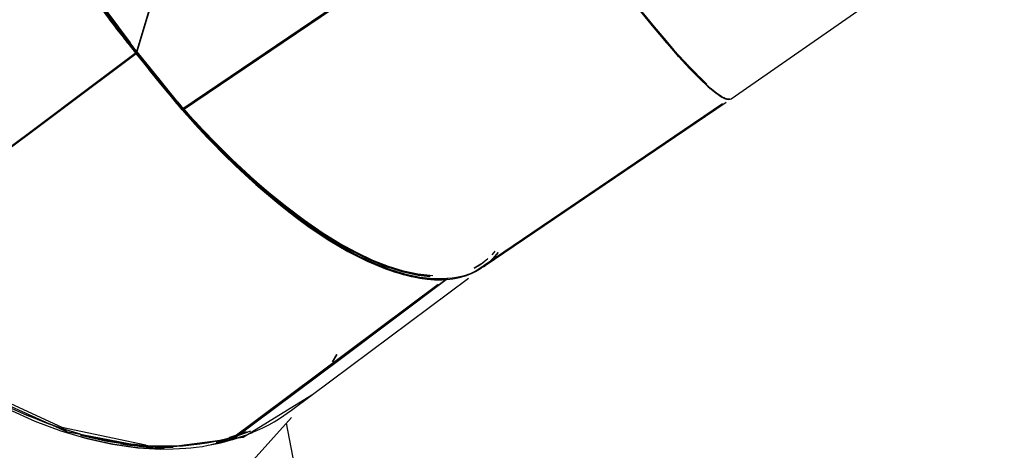
# Model space of a CAD drawing. Units: inches. Extents: x 54 to 243, y -7 to 217.
# Drawn here: x 187 to 194, y 156 to 159 of the extents above; entities that cross this region are included whole.
import ezdxf

# ---------------------------------------------------------------- set-up
doc = ezdxf.new("R2010")
doc.units = ezdxf.units.IN
doc.header["$MEASUREMENT"] = 0
doc.layers.add('Ebene 1', color=7, linetype='Continuous')

# ---------------------------------------------------------------- blocks, each defined once
blk = doc.blocks.new('block 2')
at = {"layer": 'Ebene 1', "color": 179, "lineweight": 25, "true_color": 0x1a171b}
for points in [[(187.9927, 158.9388), (188.2032, 159.6419), (188.4137, 160.3454)], [(188.4137, 160.3454), (188.2032, 159.6419), (187.9927, 158.9388)], [(187.9961, 158.9502), (188.2059, 159.6511), (188.4157, 160.3523)], [(188.4157, 160.3523), (188.2059, 159.6511), (187.9961, 158.9502)], [(190.7956, 160.2212), (189.555, 159.3815), (188.3148, 158.5419)], [(188.3148, 158.5419), (189.555, 159.3815), (190.7956, 160.2212)], [(190.7973, 160.2186), (189.5567, 159.3791), (188.3165, 158.5398)], [(188.3165, 158.5398), (189.5567, 159.3791), (190.7973, 160.2186)], [(188.3199, 158.551), (189.5554, 159.3872), (190.7908, 160.2236)], [(190.7908, 160.2236), (189.5554, 159.3872), (188.3199, 158.551)], [(188.3199, 158.551), (189.5554, 159.3872), (190.7908, 160.2236)], [(190.7908, 160.2236), (189.5554, 159.3872), (188.3199, 158.551)], [(192.1688, 158.6203), (194.086, 159.9523)], [(187.316, 159.8554), (187.5782, 159.4998), (187.8404, 159.1441)], [(187.8404, 159.1441), (187.5782, 159.4998), (187.316, 159.8554)], [(187.9499, 159.0122), (187.6368, 159.437), (187.3236, 159.8614)], [(187.3236, 159.8614), (187.6368, 159.437), (187.9499, 159.0122)], [(191.0509, 159.8709), (191.0715, 159.843), (191.0915, 159.8151), (191.1118, 159.7877), (191.1325, 159.7604), (191.1528, 159.7329), (191.1728, 159.7058), (191.1932, 159.679), (191.2131, 159.6523), (191.2331, 159.6257), (191.2531, 159.5992), (191.3013, 159.5362), (191.3489, 159.4743), (191.3964, 159.4134), (191.4426, 159.3541), (191.487, 159.2983), (191.5304, 159.2444), (191.5738, 159.1906), (191.6155, 159.1396), (191.6951, 159.0454), (191.7695, 158.9596), (191.8384, 158.8838), (191.9011, 158.8175), (191.9845, 158.7367)], [(191.9986, 158.724), (191.9011, 158.8175), (191.8384, 158.8838), (191.7695, 158.9596), (191.6951, 159.0454), (191.6155, 159.1396), (191.5315, 159.2428), (191.4426, 159.3541), (191.3496, 159.4733), (191.2531, 159.5992), (191.1535, 159.7322), (191.0509, 159.8709)], [(192.1564, 158.6175), (192.1523, 158.6175), (192.1481, 158.6175), (192.144, 158.6182), (192.1399, 158.6189), (192.1368, 158.6196), (192.1333, 158.6206), (192.1261, 158.623), (192.1185, 158.6267), (192.1109, 158.6301), (192.1033, 158.6348), (192.0658, 158.659), (192.022, 158.6947), (191.9714, 158.7405), (191.9146, 158.7967), (191.8515, 158.8627), (191.783, 158.9388), (191.7085, 159.0242), (191.6286, 159.1185), (191.5869, 159.1696), (191.5435, 159.2228)], [(191.0633, 159.8497), (191.1659, 159.711), (191.2658, 159.578), (191.3623, 159.4518), (191.4557, 159.3329), (191.5446, 159.2218), (191.6286, 159.1185), (191.7085, 159.0242), (191.783, 158.9388), (191.8515, 158.8627), (191.9146, 158.7967), (191.9714, 158.7405), (192.022, 158.6947), (192.0658, 158.659), (192.1033, 158.6348), (192.1068, 158.6325)], [(191.5742, 159.1837), (191.6221, 159.1255), (191.6693, 159.0687), (191.7147, 159.0149), (191.7998, 158.9179), (191.877, 158.8337), (191.9469, 158.7627), (192.0079, 158.7052), (192.0603, 158.6616), (192.1037, 158.6323), (192.1213, 158.6236), (192.1364, 158.6177), (192.1509, 158.6153), (192.1626, 158.617), (192.1688, 158.6203)], [(191.9993, 158.7131), (191.9466, 158.7627), (191.9132, 158.7967), (191.877, 158.8337), (191.8395, 158.8744), (191.7998, 158.9179), (191.7581, 158.965), (191.7147, 159.0149), (191.67, 159.0683), (191.6231, 159.1241), (191.5749, 159.183), (191.5246, 159.2451), (191.4736, 159.3093), (191.4205, 159.3763), (191.3664, 159.4457), (191.311, 159.5177), (191.2545, 159.5922), (191.1969, 159.6686), (191.1384, 159.747), (191.0788, 159.8278)], [(187.9441, 158.9984), (187.9341, 159.0111), (187.9241, 159.0235), (187.9131, 159.0377), (187.9017, 159.0521), (187.8903, 159.0663), (187.879, 159.0807), (187.8676, 159.095), (187.8566, 159.1092), (187.8456, 159.1236), (187.8342, 159.1383), (187.8235, 159.1531), (187.8121, 159.1674), (187.8011, 159.1818)], [(187.6406, 159.4046), (187.6771, 159.3522), (187.7136, 159.3009), (187.7512, 159.2492), (187.7887, 159.1986), (187.827, 159.1477), (187.8655, 159.0976), (187.9048, 159.0478), (187.9441, 158.9984)], [(187.6516, 159.413), (187.6616, 159.3982), (187.6719, 159.383), (187.6823, 159.3682), (187.6926, 159.3534), (187.7026, 159.3384), (187.7133, 159.3236), (187.7236, 159.3088), (187.7339, 159.2942), (187.7446, 159.2795), (187.7553, 159.2647), (187.766, 159.2501), (187.7763, 159.2354), (187.787, 159.2206), (187.798, 159.2063), (187.8087, 159.1918), (187.8194, 159.1772), (187.8301, 159.1629), (187.8411, 159.1484), (187.8504, 159.136), (187.8597, 159.1236)], [(187.8597, 159.1236), (187.8063, 159.1949), (187.7536, 159.2669), (187.7019, 159.3396), (187.6516, 159.413)], [(187.8404, 159.1441), (187.8504, 159.1336), (187.8597, 159.1236)], [(187.8404, 159.1441), (187.8921, 159.0714), (187.9441, 158.9984)], [(187.8597, 159.1236), (187.8593, 159.1245), (187.8586, 159.1252), (187.858, 159.1259), (187.8573, 159.1262), (187.8566, 159.1269), (187.8559, 159.1276), (187.8552, 159.1283), (187.8545, 159.129), (187.8538, 159.1296), (187.8531, 159.1303), (187.8528, 159.131), (187.8518, 159.1317), (187.8511, 159.1329), (187.8504, 159.1336), (187.8497, 159.1343), (187.849, 159.135), (187.8483, 159.1357), (187.8476, 159.1364), (187.8469, 159.1371), (187.8462, 159.1377), (187.8456, 159.139), (187.8449, 159.1396), (187.8442, 159.1403), (187.8435, 159.141), (187.8428, 159.1417), (187.8421, 159.1427), (187.8411, 159.1434), (187.8404, 159.1441)], [(187.9441, 158.9984), (187.9217, 159.0299), (187.8921, 159.0714), (187.8611, 159.1148), (187.8404, 159.1441)], [(187.8597, 159.1236), (187.9045, 159.0676), (187.9499, 159.0122)], [(187.8597, 159.1236), (187.8614, 159.1216), (187.8628, 159.1195), (187.8738, 159.1054), (187.8848, 159.0909), (187.8959, 159.0768), (187.9069, 159.0623), (187.9179, 159.0482), (187.9293, 159.034), (187.9399, 159.0203), (187.951, 159.0061)], [(187.9499, 159.0122), (187.9482, 159.0142), (187.9468, 159.0161), (187.9451, 159.0182), (187.9434, 159.0201), (187.942, 159.0222), (187.9399, 159.0242), (187.9382, 159.026), (187.9368, 159.028), (187.9351, 159.0301), (187.9334, 159.0323), (187.932, 159.034), (187.9303, 159.0361), (187.9286, 159.0384), (187.9265, 159.0404), (187.9251, 159.0421), (187.9234, 159.0442), (187.9217, 159.0465), (187.92, 159.0485), (187.9182, 159.0508), (187.9165, 159.0528), (187.9151, 159.0549), (187.9134, 159.057), (187.9117, 159.059), (187.9096, 159.0613), (187.9079, 159.0633), (187.9062, 159.0656), (187.9045, 159.0676), (187.9027, 159.0697), (187.901, 159.0718), (187.8993, 159.074), (187.8976, 159.0764), (187.8955, 159.0785), (187.8938, 159.0807), (187.8921, 159.0828), (187.8903, 159.0849), (187.8886, 159.0874), (187.8869, 159.0895), (187.8852, 159.0916), (187.8831, 159.0942), (187.8814, 159.0962), (187.8797, 159.0983), (187.8779, 159.1007), (187.8762, 159.1029), (187.8745, 159.1054), (187.8728, 159.1074), (187.871, 159.1097), (187.869, 159.1121), (187.8669, 159.1141), (187.8655, 159.1166), (187.8635, 159.1191), (187.8617, 159.1212), (187.8597, 159.1236)], [(187.8597, 159.1236), (187.9052, 159.0644), (187.951, 159.0061)], [(187.951, 159.0061), (187.9399, 159.0203), (187.9293, 159.034), (187.9179, 159.0482), (187.9069, 159.0623), (187.8959, 159.0768), (187.8848, 159.0909), (187.8738, 159.1054), (187.8628, 159.1195), (187.8614, 159.1216), (187.8597, 159.1236)], [(187.951, 159.0061), (187.9052, 159.0644), (187.8597, 159.1236)], [(187.9441, 158.9984), (187.9434, 159.002), (187.9431, 159.0055)], [(187.9431, 159.0055), (187.9444, 159.0034), (187.9462, 159.0013), (187.9479, 158.9993), (187.9496, 158.997), (187.9513, 158.9949), (187.953, 158.9927), (187.9551, 158.9906), (187.9565, 158.9886), (187.9586, 158.9865), (187.9603, 158.9846), (187.962, 158.9825), (187.9637, 158.9805), (187.9654, 158.9784), (187.9668, 158.9762), (187.9685, 158.9744), (187.9706, 158.9724), (187.9723, 158.9701), (187.9741, 158.9681), (187.9758, 158.9664), (187.9772, 158.9643), (187.9789, 158.962), (187.9806, 158.9603), (187.9823, 158.9583), (187.984, 158.956), (187.9861, 158.9543), (187.9875, 158.9522), (187.9892, 158.9502), (187.9909, 158.9484), (187.9927, 158.9464), (187.994, 158.9445)], [(187.9431, 159.0055), (187.9665, 158.9734), (187.9902, 158.9412)], [(187.994, 158.9445), (187.9682, 158.9748), (187.9431, 159.0055)], [(187.9431, 159.0055), (187.9434, 159.002), (187.9441, 158.9984)], [(187.9902, 158.9412), (187.9665, 158.9734), (187.9431, 159.0055)], [(187.9906, 158.9417), (187.9799, 158.9543), (187.9699, 158.967), (187.9586, 158.9812), (187.9468, 158.9953), (187.9455, 158.9967), (187.9441, 158.9984)], [(187.9906, 158.9417), (187.9672, 158.9698), (187.9441, 158.9984)], [(187.9441, 158.9984), (187.9672, 158.9698), (187.9906, 158.9417)], [(187.9441, 158.9984), (187.9455, 158.9967), (187.9468, 158.9953), (187.9586, 158.9812), (187.9699, 158.967), (187.9799, 158.9543), (187.9906, 158.9417)], [(187.951, 159.0061), (187.9506, 159.0094), (187.9499, 159.0122)], [(187.9499, 159.0122), (187.9506, 159.0094), (187.951, 159.0061)], [(187.951, 159.0061), (187.9513, 159.006), (187.9627, 158.9918), (187.9737, 158.9781), (187.9847, 158.9639), (187.9961, 158.9502)], [(187.9944, 158.9448), (187.973, 158.9755), (187.951, 159.0061)], [(187.951, 159.0061), (187.9737, 158.9741), (187.9944, 158.9448)], [(187.9961, 158.9502), (187.9737, 158.9781), (187.951, 159.0061)], [(187.9902, 158.9412), (186.934, 158.1524), (185.8781, 157.3637)], [(185.8781, 157.3637), (186.934, 158.1524), (187.9902, 158.9412)], [(185.8801, 157.3616), (186.936, 158.1504), (187.992, 158.9388)], [(187.992, 158.9388), (186.936, 158.1504), (185.8801, 157.3616)], [(187.9947, 158.9445), (186.9405, 158.1571), (185.8867, 157.3697)], [(187.9947, 158.9445), (186.9405, 158.1571), (185.8867, 157.3697)], [(185.8867, 157.3697), (186.9405, 158.1571), (187.9947, 158.9445)], [(185.8867, 157.3697), (186.9405, 158.1571), (187.9947, 158.9445)], [(187.9902, 158.9412), (187.992, 158.9428), (187.994, 158.9445)], [(187.994, 158.9445), (187.992, 158.9428), (187.9902, 158.9412)], [(187.994, 158.9441), (187.9923, 158.9431), (187.9906, 158.9417)], [(187.9906, 158.9417), (187.9923, 158.9428), (187.994, 158.9441)], [(187.994, 158.9441), (187.9923, 158.9428), (187.9906, 158.9417)], [(187.9906, 158.9417), (187.9923, 158.9431), (187.994, 158.9441)], [(187.9916, 158.9403), (187.9909, 158.941), (187.9906, 158.9417)], [(187.9906, 158.9417), (187.9909, 158.941), (187.9916, 158.9403)], [(187.9916, 158.9403), (187.9927, 158.9419), (187.994, 158.9438)], [(187.994, 158.9438), (187.9927, 158.9419), (187.9916, 158.9403)], [(187.9933, 158.9419), (187.9923, 158.941), (187.9916, 158.9403)], [(187.9916, 158.9403), (187.9923, 158.941), (187.9933, 158.9419)], [(187.9927, 158.9388), (187.992, 158.9397), (187.9916, 158.9403)], [(187.9916, 158.9403), (187.992, 158.9397), (187.9927, 158.9388)], [(187.9916, 158.9403), (187.992, 158.9397), (187.9927, 158.9388)], [(187.9927, 158.9388), (187.992, 158.9397), (187.9916, 158.9403)], [(187.992, 158.9388), (187.9933, 158.9412), (187.9951, 158.9434)], [(187.9951, 158.9434), (187.9933, 158.9412), (187.992, 158.9388)], [(188.2786, 158.5877), (188.2762, 158.5898), (188.2745, 158.5924), (188.2724, 158.5945), (188.2707, 158.5967), (188.2686, 158.5991), (188.2669, 158.6012), (188.2645, 158.6038), (188.2624, 158.6058), (188.2607, 158.6082), (188.2586, 158.6105), (188.2569, 158.6129), (188.2548, 158.615), (188.2528, 158.6175), (188.2507, 158.6196), (188.2486, 158.6222), (188.2469, 158.6243), (188.2448, 158.6267), (188.2431, 158.6287), (188.2411, 158.6311), (188.239, 158.6332), (188.2373, 158.6358), (188.2352, 158.6379), (188.2331, 158.6404), (188.2311, 158.6425), (188.2293, 158.6449), (188.2273, 158.647), (188.2255, 158.6496), (188.2235, 158.6516), (188.2218, 158.6542), (188.2193, 158.6563), (188.2176, 158.6587), (188.2156, 158.6609), (188.2135, 158.6632), (188.2118, 158.6654), (188.2097, 158.6678), (188.208, 158.6701), (188.2059, 158.6725), (188.2038, 158.6749), (188.2018, 158.6771), (188.2001, 158.6795), (188.198, 158.6816), (188.1963, 158.684), (188.1942, 158.6863), (188.1925, 158.6887), (188.1904, 158.6907), (188.1883, 158.6933), (188.1863, 158.6957), (188.1846, 158.6978), (188.1825, 158.7004), (188.1808, 158.7025), (188.1787, 158.705), (188.177, 158.7075), (188.1746, 158.7095), (188.1728, 158.7119), (188.1708, 158.7142), (188.169, 158.7166), (188.1673, 158.719), (188.1653, 158.7212), (188.1635, 158.7236), (188.1611, 158.7257), (188.1597, 158.7281), (188.1573, 158.7307), (188.1556, 158.7328), (188.1535, 158.7352), (188.1518, 158.7374), (188.1498, 158.7398), (188.148, 158.7422), (188.1463, 158.7445), (188.1439, 158.7469), (188.1422, 158.7493), (188.1401, 158.7516), (188.1384, 158.754), (188.1363, 158.7565), (188.1346, 158.7586), (188.1329, 158.761), (188.1305, 158.7631), (188.1287, 158.7655), (188.1267, 158.7681), (188.125, 158.7702), (188.1232, 158.7727), (188.1212, 158.7751), (188.1194, 158.7772), (188.117, 158.7796), (188.1153, 158.7822), (188.1136, 158.7843), (188.1115, 158.7869), (188.1098, 158.7893), (188.1077, 158.7913), (188.106, 158.7939), (188.1043, 158.7963), (188.1022, 158.7984), (188.1001, 158.801), (188.0981, 158.8034), (188.0964, 158.8058), (188.0946, 158.808), (188.0926, 158.8103), (188.0908, 158.8129), (188.0891, 158.8149), (188.0867, 158.8175), (188.085, 158.8199), (188.0833, 158.822), (188.0812, 158.8244), (188.0795, 158.827), (188.0778, 158.8294), (188.0757, 158.8316), (188.0736, 158.8341), (188.0716, 158.8365), (188.0698, 158.8387), (188.0681, 158.8411), (188.0664, 158.8435), (188.0643, 158.8461), (188.0626, 158.8482), (188.0609, 158.8506), (188.0588, 158.853), (188.0567, 158.8556), (188.055, 158.8577), (188.0529, 158.8602), (188.0512, 158.8627), (188.0495, 158.8647), (188.0474, 158.8671), (188.0457, 158.8697), (188.044, 158.8721), (188.0419, 158.8744), (188.0399, 158.8768), (188.0381, 158.8792), (188.0364, 158.8816), (188.0343, 158.8838), (188.0326, 158.8863), (188.0309, 158.8888), (188.0288, 158.8912), (188.0268, 158.8937), (188.025, 158.8957), (188.0233, 158.8983), (188.0216, 158.9007), (188.0195, 158.9031), (188.0178, 158.9054), (188.0161, 158.9078), (188.014, 158.9102), (188.012, 158.9126), (188.0102, 158.9152), (188.0085, 158.9173), (188.0068, 158.9198), (188.0047, 158.9223), (188.003, 158.9247), (188.0013, 158.9267), (187.9992, 158.9293), (187.9971, 158.9317), (187.9954, 158.9343), (187.9937, 158.9367), (187.992, 158.9388)], [(187.992, 158.9388), (188.0623, 158.8485), (188.1336, 158.76), (188.2052, 158.6728), (188.2786, 158.5877)], [(187.994, 158.9438), (187.9933, 158.9412), (187.9927, 158.9388)], [(187.994, 158.9438), (187.9933, 158.9412), (187.9927, 158.9388)], [(187.9927, 158.9388), (187.9933, 158.9412), (187.994, 158.9438)], [(187.9927, 158.9388), (187.9933, 158.9412), (187.994, 158.9438)], [(187.9927, 158.9388), (187.993, 158.9403), (187.9933, 158.9419)], [(187.9933, 158.9419), (187.993, 158.9403), (187.9927, 158.9388)], [(187.9927, 158.9388), (188.1349, 158.764), (188.2769, 158.5884)], [(188.2769, 158.5884), (188.1349, 158.764), (187.9927, 158.9388)], [(188.3148, 158.5419), (188.1535, 158.7405), (187.9927, 158.9388)], [(187.9927, 158.9388), (188.1535, 158.7405), (188.3148, 158.5419)], [(187.9951, 158.9434), (187.9944, 158.9428), (187.9933, 158.9419)], [(187.9933, 158.9419), (187.9944, 158.9428), (187.9951, 158.9434)], [(187.9944, 158.9448), (187.9944, 158.9445), (187.994, 158.9441)], [(187.9944, 158.9448), (187.9944, 158.9445), (187.994, 158.9441)], [(187.994, 158.9441), (187.9944, 158.9445), (187.9944, 158.9448)], [(187.994, 158.9441), (187.9944, 158.9445), (187.9944, 158.9448)], [(187.994, 158.9438), (187.9944, 158.9441), (187.9947, 158.9445)], [(187.994, 158.9441), (187.9947, 158.9445)], [(187.9947, 158.9445), (187.9944, 158.9441), (187.994, 158.9438)], [(187.9947, 158.9445), (187.994, 158.9441)], [(187.994, 158.9441), (187.994, 158.9438)], [(187.994, 158.9438), (187.994, 158.9441)], [(187.9961, 158.9502), (187.9951, 158.9472), (187.9944, 158.9448)], [(187.9944, 158.9448), (187.9951, 158.9472), (187.9961, 158.9502)], [(187.9947, 158.9445), (187.9944, 158.9448)], [(187.9944, 158.9448), (187.9947, 158.9445)], [(188.2817, 158.5984), (188.2087, 158.6825), (188.1363, 158.7681), (188.065, 158.8556), (187.9947, 158.9445)], [(187.9947, 158.9445), (187.9964, 158.9419), (187.9982, 158.9398), (187.9999, 158.9374), (188.0023, 158.935), (188.004, 158.9324), (188.0058, 158.9304), (188.0075, 158.9279), (188.0095, 158.9254), (188.0113, 158.9233), (188.013, 158.9209), (188.0151, 158.9185), (188.0171, 158.9162), (188.0188, 158.9138), (188.0206, 158.9112), (188.0223, 158.9092), (188.0244, 158.9068), (188.0261, 158.9043), (188.0278, 158.9018), (188.0295, 158.8997), (188.0319, 158.8971), (188.0337, 158.8947), (188.0354, 158.8926), (188.0374, 158.8902), (188.0392, 158.8876), (188.0409, 158.8856), (188.0433, 158.8832), (188.0447, 158.8806), (188.0467, 158.8785), (188.0485, 158.8759), (188.0505, 158.8735), (188.0523, 158.8714), (188.054, 158.869), (188.056, 158.8668), (188.0581, 158.8644), (188.0598, 158.862), (188.0619, 158.8599), (188.0636, 158.8573), (188.0654, 158.8549), (188.0674, 158.8528), (188.0691, 158.8503), (188.0709, 158.8478), (188.0729, 158.8458), (188.075, 158.8432), (188.0767, 158.8411), (188.0788, 158.8387), (188.0805, 158.8361), (188.0822, 158.8341), (188.0843, 158.8316), (188.086, 158.8294), (188.0881, 158.827), (188.0902, 158.8244), (188.0919, 158.8223), (188.0939, 158.8199), (188.0957, 158.8175), (188.0974, 158.8155), (188.0995, 158.8129), (188.1012, 158.8108), (188.1029, 158.8082), (188.1053, 158.8062), (188.107, 158.8037), (188.1091, 158.8013), (188.1108, 158.7991), (188.1125, 158.7967), (188.1146, 158.7946), (188.1163, 158.792), (188.1184, 158.79), (188.1205, 158.7876), (188.1222, 158.785), (188.1243, 158.7829), (188.126, 158.7803), (188.1281, 158.7782), (188.1298, 158.7758), (188.1315, 158.7738), (188.1339, 158.7714), (188.1356, 158.7691), (188.1377, 158.7667), (188.1394, 158.7641), (188.1415, 158.7621), (188.1432, 158.7596), (188.1453, 158.7576), (188.1473, 158.755), (188.1491, 158.7529), (188.1511, 158.7505), (188.1529, 158.7483), (188.1549, 158.7459), (188.1566, 158.7438), (188.1587, 158.7412), (188.1604, 158.7391), (188.1625, 158.7367), (188.1646, 158.7345), (188.1663, 158.7321), (188.1684, 158.73), (188.1701, 158.7274), (188.1721, 158.7254), (188.1739, 158.723), (188.1759, 158.7207), (188.178, 158.7183), (188.1801, 158.7162), (188.1818, 158.7138), (188.1839, 158.7118), (188.1856, 158.7092), (188.1877, 158.7071), (188.1897, 158.7045), (188.1918, 158.7025), (188.1935, 158.7), (188.1956, 158.6978), (188.1973, 158.6954), (188.1994, 158.6933), (188.2011, 158.6907), (188.2032, 158.6887), (188.2052, 158.6866), (188.2073, 158.684), (188.209, 158.682), (188.2111, 158.6795), (188.2128, 158.6773), (188.2149, 158.6749), (188.2166, 158.6728), (188.2187, 158.6704), (188.2204, 158.6684), (188.2228, 158.6661), (188.2245, 158.6637), (188.2266, 158.6616), (188.2286, 158.659), (188.2304, 158.657), (188.2324, 158.6549), (188.2345, 158.6523), (188.2366, 158.6503), (188.2383, 158.6479), (188.2404, 158.6456), (188.2421, 158.6435), (188.2442, 158.6411), (188.2459, 158.6391), (188.2479, 158.6365), (188.25, 158.6344), (188.2521, 158.6323), (188.2541, 158.6298), (188.2559, 158.6277), (188.2579, 158.6253), (188.2597, 158.623), (188.2617, 158.621), (188.2638, 158.6184), (188.2659, 158.6163), (188.2679, 158.6143), (188.2696, 158.6119), (188.2717, 158.6098), (188.2734, 158.6075), (188.2755, 158.6051), (188.2776, 158.6029), (188.2796, 158.6008), (188.2817, 158.5984)], [(187.9951, 158.9434), (188.137, 158.7655), (188.2786, 158.5877)], [(188.2786, 158.5877), (188.137, 158.7655), (187.9951, 158.9434)], [(188.3199, 158.551), (188.158, 158.7505), (187.9961, 158.9502)], [(187.9961, 158.9502), (188.158, 158.7505), (188.3199, 158.551)], [(184.961, 158.8583), (185.2765, 158.186), (185.722, 157.5528), (186.2667, 157.0016), (186.874, 156.5696), (187.5031, 156.2861), (188.1112, 156.1695)], [(191.9941, 158.7261), (191.866, 158.8528), (191.8594, 158.8596)], [(185.0037, 158.7934), (185.3186, 158.1471), (185.7533, 157.5404), (186.2794, 157.0119), (186.8644, 156.5953), (187.47, 156.3166), (188.0588, 156.1943)], [(192.1333, 158.6189), (192.1037, 158.6323)], [(188.2769, 158.5884), (188.2969, 158.5664), (188.3162, 158.5443)], [(188.3162, 158.5443), (188.3144, 158.5466), (188.3124, 158.549), (188.3106, 158.551), (188.3082, 158.5533), (188.3065, 158.5554), (188.3044, 158.5574), (188.3024, 158.56), (188.3007, 158.5621), (188.2986, 158.5641), (188.2969, 158.5664), (188.2948, 158.5688), (188.2927, 158.5709), (188.2907, 158.5729), (188.2889, 158.575), (188.2869, 158.5776), (188.2848, 158.5796), (188.2831, 158.5819), (188.281, 158.5839), (188.2793, 158.5864), (188.2769, 158.5884)], [(188.2769, 158.5884), (188.2776, 158.5883), (188.2786, 158.5877)], [(188.2786, 158.5877), (188.2776, 158.5883), (188.2769, 158.5884)], [(188.3199, 158.551), (188.3007, 158.5748), (188.2817, 158.5984)], [(188.2834, 158.5974), (188.2824, 158.5981), (188.2817, 158.5984)], [(188.2817, 158.5984), (188.3007, 158.5748), (188.3199, 158.551)], [(188.2817, 158.5984), (188.2824, 158.5981), (188.2834, 158.5974)], [(188.3199, 158.551), (188.3017, 158.5743), (188.2834, 158.5974)], [(188.2834, 158.5974), (188.3017, 158.5743), (188.3199, 158.551)], [(190.0749, 157.3789), (189.9698, 157.3899), (189.8689, 157.4118), (189.7627, 157.4441), (189.6525, 157.4875), (189.5378, 157.5418), (189.4196, 157.6064), (189.2984, 157.6815), (189.1743, 157.7663), (189.0486, 157.86), (188.9211, 157.9633), (188.7933, 158.0751), (188.6648, 158.1948), (188.5366, 158.3221), (188.4092, 158.4567), (188.2834, 158.5974)], [(188.2834, 158.5974), (188.3079, 158.5691), (188.3327, 158.5412), (188.3578, 158.513), (188.383, 158.4852), (188.4081, 158.4577), (188.4336, 158.4301), (188.4595, 158.4031), (188.4846, 158.3759), (188.5105, 158.349), (188.5366, 158.3221), (188.5997, 158.2584), (188.6638, 158.1962), (188.7282, 158.1345), (188.7933, 158.0751), (188.8567, 158.0188), (188.9197, 157.9649), (188.9845, 157.9111), (189.0486, 157.86), (189.1743, 157.7663), (189.2984, 157.6815), (189.4196, 157.6064), (189.5378, 157.5418), (189.6525, 157.4875), (189.7627, 157.4441), (189.8689, 157.4118), (189.9698, 157.3899), (190.0029, 157.3852)], [(192.1068, 158.5839), (190.3691, 157.4078)], [(190.3691, 157.4078), (192.1068, 158.5839)], [(192.1085, 158.5836), (190.3784, 157.4124)], [(190.3784, 157.4124), (192.1085, 158.5836)], [(190.4356, 157.4472), (192.1333, 158.5963)], [(192.1595, 158.6177), (192.1581, 158.6177), (192.1564, 158.6175)], [(192.1564, 158.6175), (192.1581, 158.6177), (192.1595, 158.6177)], [(188.3148, 158.5419), (188.3175, 158.5466), (188.3199, 158.551)], [(188.3199, 158.551), (188.3175, 158.5466), (188.3148, 158.5419)], [(188.3162, 158.5443), (188.3182, 158.5479), (188.3199, 158.551)], [(188.3199, 158.551), (188.3182, 158.5476), (188.3162, 158.5443)], [(188.3162, 158.5443), (188.3182, 158.5476), (188.3199, 158.551)], [(188.3199, 158.551), (188.3182, 158.5479), (188.3162, 158.5443)], [(188.3175, 158.5429), (188.3168, 158.5436), (188.3162, 158.5443)], [(188.3162, 158.5443), (188.3168, 158.5436), (188.3175, 158.5429)], [(188.3165, 158.5398), (188.3182, 158.5455), (188.3199, 158.551)], [(188.3199, 158.551), (188.3182, 158.5455), (188.3165, 158.5398)], [(190.0787, 157.3516), (189.9819, 157.362), (189.9243, 157.3728), (189.8654, 157.3873), (189.8044, 157.4057), (189.7421, 157.4274), (189.6783, 157.4529), (189.6129, 157.4819), (189.5464, 157.5142), (189.4785, 157.5502), (189.4096, 157.5897), (189.34, 157.6324), (189.2694, 157.6784), (189.1978, 157.7278), (189.1254, 157.78), (189.0527, 157.8357), (188.9793, 157.8939), (188.906, 157.9552), (188.8319, 158.0195), (188.7578, 158.0865), (188.6837, 158.1561), (188.61, 158.2282), (188.536, 158.3028), (188.4626, 158.3797), (188.3892, 158.4587), (188.3165, 158.5398)], [(188.3165, 158.5398), (188.3454, 158.5075), (188.3744, 158.4753), (188.4033, 158.4432), (188.4323, 158.4117), (188.4619, 158.3803), (188.4912, 158.3493), (188.5208, 158.3187), (188.5504, 158.2884), (188.58, 158.258), (188.61, 158.2282), (188.6834, 158.1568), (188.7568, 158.0875), (188.8315, 158.0202), (188.906, 157.9552), (188.9786, 157.8946), (189.051, 157.8367), (189.1247, 157.7807), (189.1978, 157.7278), (189.34, 157.6324), (189.4785, 157.5502), (189.6129, 157.4819), (189.7421, 157.4274), (189.8654, 157.3873), (189.9819, 157.362), (190.0346, 157.3549), (190.0852, 157.3513), (190.14, 157.3513), (190.1927, 157.3553), (190.2151, 157.3584), (190.2375, 157.3623), (190.2619, 157.3677), (190.2854, 157.3744), (190.3036, 157.3799), (190.3212, 157.3863), (190.3457, 157.3964), (190.3691, 157.4078)], [(188.3199, 158.551), (188.3189, 158.5469), (188.3175, 158.5429)], [(188.3175, 158.5429), (188.3189, 158.5469), (188.3199, 158.551)], [(188.3199, 158.551), (188.3189, 158.5469), (188.3175, 158.5429)], [(188.3175, 158.5429), (188.3189, 158.5469), (188.3199, 158.551)], [(190.1662, 157.3589), (190.1489, 157.3577), (190.131, 157.357), (190.1162, 157.357), (190.1014, 157.357), (190.0897, 157.3573), (190.078, 157.358), (190.0535, 157.3596), (190.0287, 157.362), (190.0063, 157.3647), (189.9836, 157.3678), (189.8844, 157.3887), (189.78, 157.4205), (189.6708, 157.4626), (189.5581, 157.5149), (189.4417, 157.5778), (189.3221, 157.6505), (189.1995, 157.7327), (189.0755, 157.8243), (189.0117, 157.8737), (188.948, 157.9259), (188.8856, 157.9786), (188.8229, 158.0332), (188.7588, 158.0915), (188.6948, 158.1511), (188.6317, 158.2119), (188.569, 158.2742), (188.5263, 158.3176), (188.4836, 158.3617), (188.4419, 158.4062), (188.4002, 158.4513), (188.3589, 158.4968), (188.3175, 158.5429)], [(188.3175, 158.5429), (188.4429, 158.4053), (188.569, 158.2742), (188.6961, 158.15), (188.8229, 158.0332), (188.9497, 157.9246), (189.0755, 157.8243), (189.1995, 157.7327), (189.3221, 157.6505), (189.4417, 157.5778), (189.5581, 157.5149), (189.6708, 157.4626), (189.78, 157.4205), (189.8844, 157.3887), (189.9836, 157.3678), (190.0063, 157.3647)], [(188.3199, 158.551), (188.3485, 158.519), (188.3771, 158.4868), (188.4061, 158.4554), (188.4347, 158.4241), (188.4639, 158.3931), (188.4932, 158.3624), (188.5225, 158.3318), (188.5518, 158.3018), (188.5814, 158.2716), (188.6107, 158.242), (188.6837, 158.1712), (188.7564, 158.1028), (188.8305, 158.0357), (188.9046, 157.9714), (188.9766, 157.9116), (189.0486, 157.8541), (189.1216, 157.7983), (189.194, 157.7458), (189.3349, 157.6512), (189.4727, 157.5701), (189.6057, 157.502), (189.7338, 157.4481), (189.8561, 157.4085), (189.9712, 157.383), (190.0566, 157.3737)], [(190.0559, 157.3737), (189.9712, 157.383), (189.8561, 157.4085), (189.7338, 157.4481), (189.6057, 157.502), (189.4727, 157.5701), (189.3349, 157.6515), (189.194, 157.7458), (189.1216, 157.7983), (189.0486, 157.8541), (188.9766, 157.9116), (188.9046, 157.9719), (188.8305, 158.0357), (188.7568, 158.1028), (188.6837, 158.1712), (188.6111, 158.242), (188.5618, 158.2915), (188.5125, 158.3419), (188.4639, 158.3931), (188.4157, 158.4449), (188.3682, 158.4978), (188.3199, 158.551)], [(188.3199, 158.551), (188.3919, 158.4706), (188.4646, 158.3921), (188.5377, 158.3163), (188.6107, 158.242), (188.6844, 158.1705), (188.7578, 158.1016), (188.8312, 158.0353), (188.9046, 157.9714), (188.9773, 157.9108), (189.05, 157.8526), (189.1223, 157.7979), (189.194, 157.7458), (189.2649, 157.6972), (189.3349, 157.6512), (189.4499, 157.5825)], [(189.4499, 157.5825), (189.3349, 157.6512), (189.2649, 157.6972), (189.194, 157.7458), (189.1223, 157.7976), (189.05, 157.8526), (188.9773, 157.9108), (188.9046, 157.9714), (188.8312, 158.0353), (188.7578, 158.1016), (188.6844, 158.1705), (188.6107, 158.242), (188.5377, 158.3163), (188.4646, 158.3921), (188.3919, 158.4706), (188.3199, 158.551)], [(190.0566, 157.3737), (189.9712, 157.383), (189.8561, 157.4085), (189.7338, 157.4481), (189.6057, 157.502), (189.4727, 157.5701), (189.3349, 157.6512), (189.194, 157.7458), (189.1216, 157.7983), (189.0486, 157.8541), (188.9766, 157.9116), (188.9046, 157.9714), (188.8305, 158.0357), (188.7564, 158.1028), (188.6837, 158.1712), (188.6107, 158.242), (188.5618, 158.2915), (188.5125, 158.3419), (188.4639, 158.3931), (188.4157, 158.4449), (188.3678, 158.4978), (188.3199, 158.551)], [(188.3199, 158.551), (188.3923, 158.4706), (188.4646, 158.3924), (188.5377, 158.3163), (188.6111, 158.242), (188.6844, 158.1707), (188.7578, 158.1016), (188.8312, 158.0353), (188.9046, 157.9719), (188.9776, 157.9108), (189.0503, 157.8529), (189.1223, 157.7979), (189.194, 157.7458), (189.2649, 157.6972), (189.3349, 157.6515), (189.4041, 157.6092), (189.4727, 157.5701)], [(190.5093, 157.5515), (190.5014, 157.5418), (190.4879, 157.527)], [(190.5, 157.5041), (190.5162, 157.5217), (190.5327, 157.5421)], [(190.5, 157.5037), (190.5093, 157.5139), (190.5327, 157.5421)], [(190.5327, 157.5421), (190.5093, 157.5139), (190.5, 157.5037)], [(190.3646, 157.4335), (190.4139, 157.4627), (190.4587, 157.4981), (190.4614, 157.5006)], [(190.4101, 157.4607), (190.3646, 157.4335)], [(190.367, 157.4341), (190.3791, 157.4409), (190.3915, 157.4481), (190.4032, 157.455), (190.4146, 157.4626), (190.4311, 157.4745)], [(190.4986, 157.5022), (190.4731, 157.4776), (190.4163, 157.4341)], [(190.4294, 157.4431), (190.4628, 157.4688)], [(190.4456, 157.454), (190.4463, 157.4543)], [(190.3801, 157.4131), (190.3656, 157.4064), (190.3515, 157.4), (190.336, 157.3937), (190.3198, 157.388), (190.3026, 157.3823), (190.2847, 157.3771), (190.2633, 157.3718), (190.2416, 157.3677), (190.2103, 157.363), (190.1782, 157.3596)], [(190.3536, 157.4011), (190.3801, 157.4131)], [(190.3691, 157.4078), (190.3739, 157.4102), (190.3784, 157.4124)], [(190.3784, 157.4124), (190.3739, 157.4102), (190.3691, 157.4078)], [(190.3784, 157.4124), (190.3987, 157.4236)], [(190.4153, 157.4341), (190.3801, 157.4131)], [(190.3801, 157.4133), (190.3949, 157.4216), (190.409, 157.43), (190.4156, 157.434)], [(190.3801, 157.4131), (190.3801, 157.4133)], [(190.3801, 157.4133), (190.3801, 157.4131)], [(188.65, 156.226), (190.1128, 157.3189)], [(190.1128, 157.3189), (188.65, 156.226)], [(190.1782, 157.3596), (189.4227, 156.7954), (188.6676, 156.2313)], [(188.6676, 156.2313), (189.4227, 156.7954), (190.1782, 157.3596)], [(189.0827, 156.4359), (190.324, 157.363)], [(190.0645, 157.3589), (190.1662, 157.3589)], [(190.1662, 157.3589), (190.172, 157.359), (190.1782, 157.3596)], [(190.1782, 157.3596), (190.172, 157.359), (190.1662, 157.3589)], [(186.4475, 156.8449), (186.5502, 156.7689), (186.6384, 156.7079), (186.7273, 156.6494), (186.8193, 156.5925), (186.9119, 156.5389), (187.0956, 156.4428), (187.2795, 156.3607), (187.4638, 156.2919), (187.6464, 156.238), (187.8263, 156.1986), (188.0023, 156.1738), (188.0829, 156.1674), (188.1625, 156.1641), (188.2521, 156.165), (188.3396, 156.17), (188.3764, 156.1731), (188.4137, 156.1772), (188.4564, 156.1832), (188.4981, 156.1903), (188.537, 156.1979), (188.5752, 156.2061), (188.6128, 156.2158), (188.65, 156.226)], [(189.369, 156.7749), (189.4003, 156.8271)], [(189.4003, 156.8271), (189.369, 156.7749)], [(188.1315, 156.1686), (188.7437, 156.2485), (189.2243, 156.5455)], [(187.0938, 156.4613), (187.2254, 156.401), (187.5035, 156.2971)], [(188.6676, 156.2313), (188.693, 156.2387), (188.7179, 156.2468), (188.7406, 156.2545), (188.7633, 156.2626), (188.7833, 156.2704), (188.8033, 156.2785), (188.8212, 156.2861), (188.8391, 156.2936), (188.8818, 156.3135), (188.9232, 156.3346), (188.9607, 156.3555), (188.9969, 156.3774), (189.0827, 156.4359)], [(187.5999, 156.2687), (187.5069, 156.2962), (187.4346, 156.3202), (187.3619, 156.3464), (187.2254, 156.401)], [(188.5232, 155.7641), (189.083, 156.3865)], [(188.5735, 156.2229), (188.609, 156.2313), (188.7964, 156.293)], [(188.7709, 156.2793), (188.6279, 156.2316)], [(188.6469, 156.2461), (188.7661, 156.2869)], [(189.8323, 152.2579), (189.0469, 156.3457)], [(187.5982, 156.2694), (187.7839, 156.2253), (187.9193, 156.203), (188.0526, 156.1893)], [(187.9572, 156.1912), (187.7773, 156.2189), (187.6016, 156.2602)], [(188.1921, 156.1641), (188.1735, 156.1641), (188.0888, 156.167), (188.0023, 156.1738), (187.9148, 156.1844), (187.8259, 156.1986), (187.7367, 156.2165), (187.6464, 156.238), (187.6016, 156.2499)], [(188.0526, 156.1893), (188.0192, 156.192), (187.9858, 156.1953), (187.9551, 156.1986), (187.9248, 156.2024), (187.8979, 156.2058), (187.871, 156.2101), (187.8473, 156.2141), (187.8235, 156.2179), (187.8039, 156.2213), (187.7839, 156.2253), (187.7332, 156.2359)], [(188.5118, 156.212), (188.4788, 156.2055), (188.4378, 156.1986), (188.3961, 156.1927), (188.3589, 156.1882), (188.3206, 156.1846), (188.2345, 156.1801), (188.1473, 156.1794), (188.0674, 156.1822), (187.9865, 156.1886), (187.7484, 156.2256)], [(188.6286, 156.2366), (188.609, 156.2313), (188.5497, 156.2175), (188.4894, 156.2061), (188.4205, 156.196), (188.3503, 156.1889), (188.2941, 156.1851), (188.2369, 156.1837), (188.1553, 156.1846), (188.0729, 156.1879)], [(188.65, 156.226), (188.5177, 156.1939)], [(188.5535, 156.2134), (188.6279, 156.2316)], [(188.7371, 156.2761), (188.6469, 156.2461)], [(188.6676, 156.2313), (188.6586, 156.2285), (188.65, 156.226)], [(188.65, 156.226), (188.6586, 156.2285), (188.6676, 156.2313)], [(188.7561, 156.2602), (188.6676, 156.2313)], [(187.8831, 156.2006), (187.9134, 156.1963), (187.9468, 156.192), (187.9799, 156.1886), (188.013, 156.1855), (188.0464, 156.1829)], [(188.0526, 156.1893), (188.0495, 156.1862), (188.0464, 156.1829)], [(188.0464, 156.1829), (188.0495, 156.1862), (188.0526, 156.1893)], [(188.0464, 156.1829), (188.0564, 156.1822), (188.0667, 156.1815)], [(188.0667, 156.1815), (188.0564, 156.1822), (188.0464, 156.1829)], [(188.0729, 156.1879), (188.0629, 156.1886), (188.0526, 156.1893)], [(188.0526, 156.1893), (188.0629, 156.1886), (188.0729, 156.1879)], [(188.0667, 156.1815), (188.0698, 156.1846), (188.0729, 156.1879)], [(188.0729, 156.1879), (188.0698, 156.1846), (188.0667, 156.1815)], [(188.0667, 156.1815), (188.0964, 156.1798), (188.1256, 156.1784), (188.1529, 156.1772), (188.1801, 156.1769), (188.2052, 156.1765), (188.2304, 156.1769), (188.2514, 156.1772)], [(188.1463, 156.1777), (188.0667, 156.1815)], [(188.0729, 156.1879), (188.1432, 156.1844)]]:
    blk.add_lwpolyline(points, dxfattribs=at)

msp = doc.modelspace()

# ---------------------------------------------------------------- block references
at = {"layer": 'Ebene 1'}
msp.add_blockref('block 2', (0, 0), dxfattribs=at)

doc.saveas('drawing.dxf')
